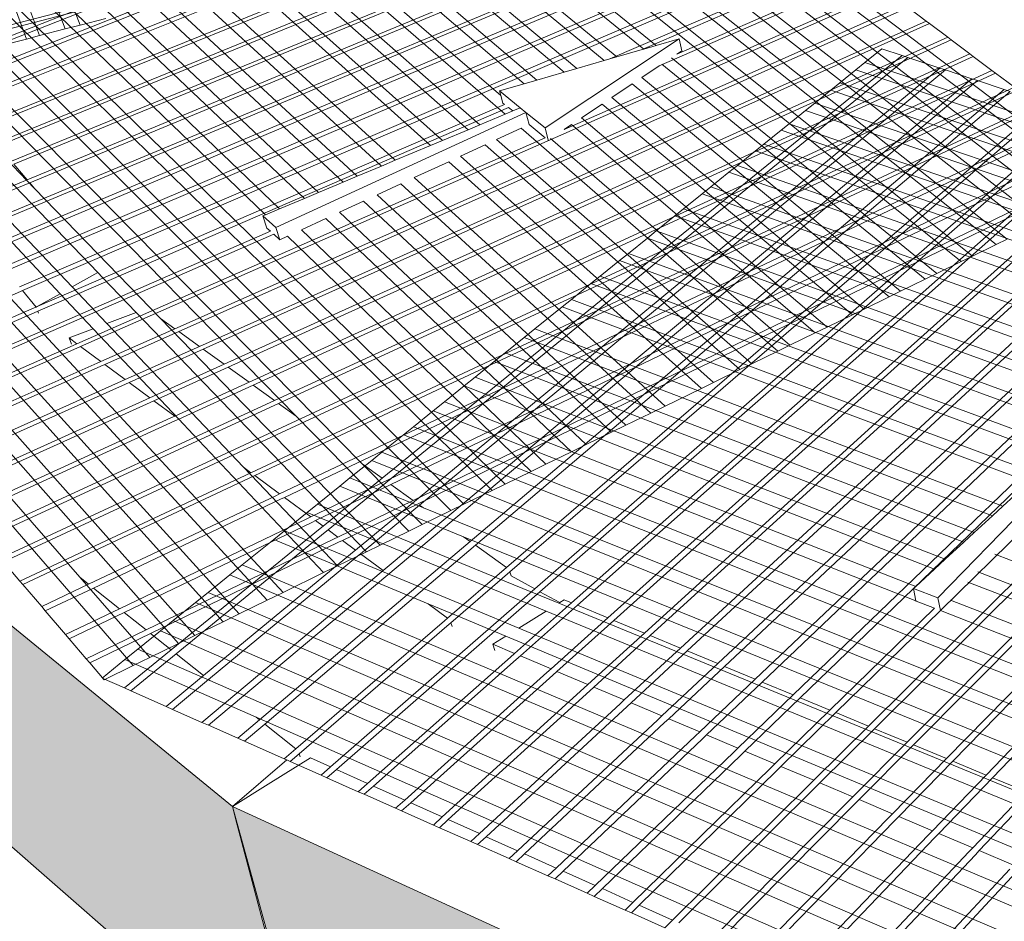
# Model space of a CAD drawing. Units: millimetres. Extents: x 5 to 3949, y 898 to 3276.
# Drawn here: x 1898 to 1928, y 1000 to 1028 of the extents above; entities that cross this region are included whole.
import ezdxf

# ---------------------------------------------------------------- set-up
doc = ezdxf.new("R2010")
doc.units = ezdxf.units.MM
doc.layers.add('HATCH', color=8, linetype='Continuous', lineweight=30)

msp = doc.modelspace()

# ---------------------------------------------------------------- hatches: boundary and pattern name
at = {"layer": 'HATCH', "lineweight": 0}
h = msp.add_hatch(color=256, dxfattribs=at)
h.paths.add_polyline_path([(1984.37678, 985.47995), (1953.70659, 987.20959), (1953.5002, 978.59563), (1953.4792, 977.71918), (1953.76185, 977.70206), (1966.00211, 976.9606), (1966.28836, 976.94326), (1969.41735, 976.75372), (1969.701, 976.73654), (1981.67691, 976.01109), (1981.87214, 975.99926)])
h.paths.add_polyline_path([(1953.70659, 987.20959), (1925.96737, 993.74235), (1925.96739, 993.74223), (1927.4176, 984.55062), (1927.46024, 984.28039), (1927.55533, 984.25632), (1938.47473, 981.49273), (1938.70958, 981.43329), (1941.56968, 980.70943), (1941.81081, 980.64841), (1952.90477, 977.84064), (1953.23498, 977.75707)])
h.paths.add_polyline_path([(1925.96737, 993.74235), (1904.71257, 1003.48033), (1904.82641, 1003.06894), (1906.12702, 998.36881), (1907.29178, 994.15963), (1917.98935, 988.90584), (1918.10526, 988.84891), (1926.89986, 984.5297), (1927.25577, 984.35491)])
h.paths.add_polyline_path([(1891.1854, 1014.53745), (1894.20333, 1005.50673), (1907.14668, 994.25482), (1906.18526, 997.89869), (1906.05176, 998.40466), (1904.82199, 1003.0656), (1904.71257, 1003.48033)])
h.paths.add_polyline_path([(1883.68392, 1025.05199), (1886.62753, 1016.37151), (1894.14307, 1005.55912), (1891.1854, 1014.53745)])

# ---------------------------------------------------------------- linework, layer by layer
at = {"lineweight": 0}
for p, q in [((1893.60615, 1040.18789), (1898.41727, 1026.92822)), ((1893.94833, 1040.26263), (1898.81407, 1027.03161)), ((1914.98417, 1034.89883), (1931.56953, 1022.35787)), ((1914.62796, 1034.76057), (1931.19065, 1022.17313)), ((1895.50032, 1026.07113), (1916.66973, 1034.40575)), ((1916.77168, 1034.3294), (1895.58243, 1025.97496)), ((1897.3768, 1034.34447), (1900.05514, 1027.35499)), ((1913.64204, 1034.3779), (1930.14092, 1021.66131)), ((1914.00164, 1034.51747), (1930.52397, 1021.84808)), ((1895.95412, 1025.53965), (1917.23283, 1033.98403)), ((1896.95989, 1034.24282), (1899.6049, 1027.23767)), ((1912.64671, 1033.99158), (1929.07961, 1021.14385)), ((1913.00974, 1034.13249), (1929.46689, 1021.33268)), ((1917.33584, 1033.90689), (1896.03721, 1025.44234)), ((1912.00837, 1033.74382), (1928.3981, 1020.81156)), ((1896.41334, 1025.00181), (1917.80182, 1033.5579)), ((1917.90591, 1033.47994), (1896.49743, 1024.90333)), ((1911.01691, 1033.359), (1927.33832, 1020.29484)), ((1911.69745, 1033.62314), (1928.06592, 1020.6496)), ((1910.69325, 1033.23338), (1926.99201, 1020.12599)), ((1897.00746, 1024.306), (1918.53668, 1033.00755)), ((1918.62898, 1032.93842), (1897.08216, 1024.21851)), ((1909.66954, 1032.83604), (1917.28593, 1026.61908)), ((1909.99634, 1032.96288), (1917.66862, 1026.73005)), ((1892.72778, 1026.01459), (1918.38164, 1032.65691)), ((1918.43726, 1032.56852), (1895.11501, 1026.5224)), ((1897.47941, 1023.75325), (1919.11944, 1032.57111)), ((1919.21272, 1032.50125), (1897.55503, 1023.66469)), ((1908.96587, 1032.56292), (1916.46264, 1026.38035)), ((1907.92535, 1032.15906), (1915.24711, 1026.02788)), ((1908.63589, 1032.43484), (1916.07692, 1026.2685)), ((1897.95713, 1023.19375), (1919.7084, 1032.13002)), ((1919.80268, 1032.05941), (1898.03367, 1023.10411)), ((1907.59214, 1032.02973), (1914.85833, 1025.91515)), ((1898.44072, 1022.62739), (1920.30367, 1031.68421)), ((1920.39896, 1031.61285), (1898.5182, 1022.53664)), ((1906.53815, 1031.62064), (1913.63003, 1025.55898)), ((1906.87463, 1031.75124), (1914.02191, 1025.67261)), ((1905.81357, 1031.3394), (1912.92159, 1025.19817)), ((1896.73764, 1021.13809), (1920.90535, 1031.2336)), ((1921.00166, 1031.16147), (1896.81468, 1021.04441)), ((1905.47377, 1031.20751), (1913.04698, 1024.63113)), ((1897.21329, 1020.55965), (1921.49964, 1030.78852)), ((1921.6109, 1030.7052), (1897.30243, 1020.45124)), ((1904.39884, 1030.7903), (1911.91615, 1024.15657)), ((1904.74201, 1030.92349), (1912.27724, 1024.3081)), ((1903.3132, 1030.36892), (1910.77345, 1023.67702)), ((1903.6598, 1030.50345), (1911.13833, 1023.83015)), ((1897.70608, 1019.96035), (1922.11429, 1030.3282)), ((1922.22676, 1030.24396), (1897.79635, 1019.85058)), ((1898.20513, 1019.35344), (1922.73566, 1029.86284)), ((1922.84937, 1029.77768), (1898.29655, 1019.24226)), ((1901.88678, 1029.81528), (1909.27108, 1023.04653)), ((1902.28797, 1029.971), (1909.69374, 1023.22391)), ((1901.18116, 1029.5414), (1908.5275, 1022.73448)), ((1900.77592, 1029.38412), (1908.10033, 1022.55521)), ((1916.25352, 1026.31971), (1923.36388, 1029.39235)), ((1923.47884, 1029.30626), (1917.23855, 1026.60534)), ((1899.65381, 1028.94859), (1906.91706, 1022.05864)), ((1900.06316, 1029.10747), (1907.3488, 1022.23982)), ((1924.07388, 1028.86061), (1917.76145, 1026.10609)), ((1918.29783, 1026.46408), (1923.97224, 1028.93674)), ((1898.93381, 1028.66913), (1906.15745, 1021.73986)), ((1898.52028, 1028.50863), (1905.72106, 1021.55672)), ((1900.07359, 1017.53053), (1924.71694, 1028.37901)), ((1914.85302, 1024.16498), (1924.61416, 1028.45599)), ((1897.42747, 1028.08446), (1912.65112, 1013.13374)), ((1897.79292, 1028.22631), (1913.05007, 1013.32826)), ((1902.95463, 1018.07566), (1925.26326, 1027.96986)), ((1896.27111, 1027.63564), (1911.38732, 1012.51754)), ((1896.64033, 1027.77895), (1911.79109, 1012.71441)), ((1925.3672, 1027.89202), (1903.07319, 1017.99029)), ((1925.91966, 1027.47827), (1925.3672, 1027.89202)), ((1899.6049, 1027.23767), (1900.05514, 1027.35499)), ((1900.05514, 1027.35499), (1900.8402, 1027.55955)), ((1925.91966, 1027.47827), (1903.70336, 1017.53653)), ((1903.82324, 1017.45021), (1926.02477, 1027.39955)), ((1926.02477, 1027.39955), (1925.91966, 1027.47827)), ((1926.58348, 1026.98112), (1926.02477, 1027.39955)), ((1895.10281, 1027.18218), (1906.65837, 1015.40874)), ((1895.47585, 1027.32697), (1908.68171, 1013.95181)), ((1898.41727, 1026.92822), (1898.81407, 1027.03161)), ((1898.81407, 1027.03161), (1899.6049, 1027.23767)), ((1894.29929, 1026.87031), (1898.6647, 1022.36507)), ((1897.56386, 1026.70584), (1898.41727, 1026.92822)), ((1904.46044, 1016.99139), (1926.58348, 1026.98112)), ((1926.68978, 1026.90151), (1904.58166, 1016.9041)), ((1918.3677, 1026.93276), (1914.27, 1024.2109)), ((1917.66862, 1026.73005), (1917.28593, 1026.61908)), ((1918.3677, 1026.93276), (1917.66862, 1026.73005)), ((1918.45158, 1026.5667), (1918.3677, 1026.93276)), ((1926.68978, 1026.90151), (1926.58348, 1026.98112)), ((1927.25485, 1026.47832), (1926.68978, 1026.90151)), ((1893.92237, 1026.72401), (1900.60101, 1019.78958)), ((1927.25485, 1026.47832), (1905.22599, 1016.44014)), ((1917.23855, 1026.60534), (1916.46264, 1026.38035)), ((1917.28593, 1026.61908), (1917.23855, 1026.60534)), ((1918.45158, 1026.5667), (1918.29783, 1026.46408)), ((1924.56898, 1026.6291), (1924.04696, 1026.20813)), ((1925.1846, 1026.4248), (1924.56898, 1026.6291)), ((1927.36236, 1026.3978), (1927.25485, 1026.47832)), ((1892.72961, 1026.26106), (1899.45, 1019.14753)), ((1893.11047, 1026.40889), (1899.8179, 1019.35276)), ((1905.34857, 1016.35188), (1927.36236, 1026.3978)), ((1907.64196, 1011.93097), (1925.36101, 1026.36626)), ((1925.1846, 1026.4248), (1909.29561, 1013.50977)), ((1916.07692, 1026.2685), (1915.24711, 1026.02788)), ((1916.25352, 1026.31971), (1916.07692, 1026.2685)), ((1916.46264, 1026.38035), (1916.25352, 1026.31971)), ((1917.84559, 1026.16225), (1925.89555, 1019.59138)), ((1918.13214, 1026.35349), (1926.24575, 1019.76213)), ((1924.04696, 1026.20813), (1923.7715, 1025.98599)), ((1924.04696, 1026.20813), (1952.04437, 1016.85456)), ((1925.36101, 1026.36626), (1925.1846, 1026.4248)), ((1926.33543, 1026.04288), (1925.36101, 1026.36626)), ((1927.9339, 1025.96976), (1927.36236, 1026.3978)), ((1906.00017, 1015.88269), (1927.9339, 1025.96976)), ((1928.04264, 1025.88832), (1906.12414, 1015.79342)), ((1908.47911, 1011.3116), (1926.33543, 1026.04288)), ((1926.51336, 1025.98384), (1910.43538, 1012.68907)), ((1914.85833, 1025.91515), (1914.02191, 1025.67261)), ((1915.24711, 1026.02788), (1914.85833, 1025.91515)), ((1917.76145, 1026.10609), (1917.22739, 1025.74966)), ((1923.7715, 1025.98599), (1923.28611, 1025.59456)), ((1923.7715, 1025.98599), (1951.817, 1016.58332)), ((1926.51336, 1025.98384), (1926.33543, 1026.04288)), ((1927.31696, 1025.71715), (1926.51336, 1025.98384)), ((1928.04264, 1025.88832), (1927.9339, 1025.96976)), ((1928.62076, 1025.45536), (1928.04264, 1025.88832)), ((1891.16156, 1025.65245), (1905.77625, 1009.78173)), ((1891.60269, 1025.82367), (1906.26241, 1010.01876)), ((1927.49619, 1025.65767), (1903.97817, 1005.96087)), ((1909.32633, 1010.68477), (1927.31696, 1025.71715)), ((1913.63003, 1025.55898), (1912.88271, 1025.34227)), ((1914.02191, 1025.67261), (1913.63003, 1025.55898)), ((1916.93694, 1025.55581), (1916.3103, 1025.13758)), ((1916.93694, 1025.55581), (1924.78672, 1019.05074)), ((1917.22739, 1025.74966), (1925.14088, 1019.22342)), ((1923.28611, 1025.59456), (1923.00684, 1025.36935)), ((1923.28611, 1025.59456), (1943.2067, 1018.87448)), ((1927.49619, 1025.65767), (1927.31696, 1025.71715)), ((1928.30567, 1025.38904), (1927.49619, 1025.65767)), ((1890.38552, 1025.35124), (1904.92021, 1009.36434)), ((1897.61974, 1011.06553), (1928.62076, 1025.45536)), ((1897.71442, 1010.95467), (1928.73076, 1025.37298)), ((1911.98394, 1011.57401), (1928.30567, 1025.38904)), ((1928.48621, 1025.32912), (1912.14065, 1011.46117)), ((1913.51425, 1024.82723), (1912.88271, 1025.34227)), ((1912.92159, 1025.19817), (1912.88271, 1025.34227)), ((1923.00684, 1025.36935), (1922.51472, 1024.97249)), ((1923.00684, 1025.36935), (1951.1852, 1015.82964)), ((1928.48621, 1025.32912), (1928.30567, 1025.38904)), ((1889.93973, 1025.17821), (1904.42799, 1009.12435)), ((1900.53508, 1019.5272), (1913.03629, 1024.92943)), ((1905.28038, 1013.67822), (1929.3122, 1024.93752)), ((1912.98215, 1024.97372), (1912.92159, 1025.19817)), ((1913.03629, 1024.92943), (1912.98215, 1024.97372)), ((1913.09114, 1010.77676), (1929.57803, 1024.96679)), ((1916.01586, 1024.94107), (1915.38059, 1024.51708)), ((1916.01586, 1024.94107), (1923.6653, 1018.50397)), ((1916.3103, 1025.13758), (1924.02349, 1018.67861)), ((1922.51472, 1024.97249), (1922.23156, 1024.74414)), ((1922.51472, 1024.97249), (1950.77811, 1015.34401)), ((1888.70491, 1024.69894), (1903.06284, 1008.45874)), ((1889.15545, 1024.87381), (1903.56123, 1008.70174)), ((1913.15053, 1024.83597), (1899.33613, 1018.85683)), ((1905.40262, 1013.58778), (1929.4201, 1024.85671)), ((1913.68775, 1024.68574), (1906.03822, 1021.17042)), ((1912.27724, 1024.3081), (1913.04698, 1024.63113)), ((1913.04698, 1024.63113), (1913.2809, 1024.7293)), ((1913.2809, 1024.7293), (1913.15053, 1024.83597)), ((1929.73748, 1024.91388), (1913.19591, 1010.6468)), ((1913.2809, 1024.7293), (1913.51425, 1024.82723)), ((1913.68775, 1024.68574), (1913.51425, 1024.82723)), ((1913.78584, 1024.3162), (1913.68775, 1024.68574)), ((1914.27, 1024.2109), (1913.68775, 1024.68574)), ((1913.95348, 1010.12846), (1930.58338, 1024.63315)), ((1922.23156, 1024.74414), (1921.73257, 1024.34174)), ((1922.23156, 1024.74414), (1950.5437, 1015.06438)), ((1887.91227, 1024.39129), (1900.04643, 1010.48237)), ((1930.08522, 1024.35859), (1906.15609, 1013.03031)), ((1930.74401, 1024.57985), (1914.11125, 1010.04171)), ((1915.38059, 1024.51708), (1922.89338, 1018.1276)), ((1921.73257, 1024.34174), (1921.48902, 1024.14534)), ((1921.73257, 1024.34174), (1950.13031, 1014.57124)), ((1906.30202, 1012.92235), (1930.21404, 1024.26211)), ((1911.13833, 1023.83015), (1911.91615, 1024.15657)), ((1911.91615, 1024.15657), (1912.27724, 1024.3081)), ((1913.54022, 1024.20281), (1912.79109, 1023.85698)), ((1913.54022, 1024.20281), (1921.38386, 1017.3916)), ((1914.27907, 1023.91267), (1913.78584, 1024.3162)), ((1914.36709, 1023.84066), (1914.27, 1024.2109)), ((1915.08209, 1024.31786), (1914.85302, 1024.16498)), ((1915.08209, 1024.31786), (1922.53109, 1017.95096)), ((1915.0832, 1009.69896), (1931.59618, 1024.29705)), ((1931.758, 1024.24334), (1915.25894, 1009.62602)), ((1921.48902, 1024.14534), (1920.9548, 1023.71453)), ((1921.48902, 1024.14534), (1949.9284, 1014.33038)), ((1899.95711, 1017.61671), (1914.27907, 1023.91267)), ((1907.11015, 1012.32444), (1930.92746, 1023.72782)), ((1910.77345, 1023.67702), (1911.13833, 1023.83015)), ((1912.79109, 1023.85698), (1920.59407, 1017.00652)), ((1914.43801, 1023.888), (1921.75031, 1017.57027)), ((1916.19187, 1009.23878), (1932.6165, 1023.95844)), ((1932.77952, 1023.90434), (1916.36914, 1009.16519)), ((1931.05807, 1023.63), (1909.56031, 1013.31917)), ((1909.69374, 1023.22391), (1910.77345, 1023.67702)), ((1912.43955, 1023.69469), (1911.68204, 1023.34499)), ((1912.43955, 1023.69469), (1920.22338, 1016.82578)), ((1917.31023, 1008.77457), (1933.64444, 1023.61731)), ((1933.80868, 1023.5628), (1917.48905, 1008.70034)), ((1920.70017, 1023.50918), (1920.15067, 1023.06605)), ((1920.9548, 1023.71453), (1920.70017, 1023.50918)), ((1920.70017, 1023.50918), (1934.5748, 1018.67299)), ((1920.9548, 1023.71453), (1949.48518, 1013.80166)), ((1909.27108, 1023.04653), (1909.69374, 1023.22391)), ((1910.24394, 1012.82691), (1931.65827, 1023.1805)), ((1911.32655, 1023.18088), (1910.27421, 1022.69507)), ((1911.32655, 1023.18088), (1919.04943, 1016.25339)), ((1911.68204, 1023.34499), (1919.42443, 1016.43623)), ((1918.41266, 1008.31697), (1934.65645, 1023.28146)), ((1934.84554, 1023.2187), (1918.61881, 1008.2314)), ((1898.44072, 1022.62739), (1898.03367, 1023.10411)), ((1931.78144, 1023.08825), (1908.07746, 1011.60877)), ((1908.5275, 1022.73448), (1909.27108, 1023.04653)), ((1919.89241, 1022.85779), (1919.33507, 1022.40833)), ((1919.55057, 1007.84464), (1935.69969, 1022.93525)), ((1935.89021, 1022.87202), (1919.75854, 1007.75832)), ((1920.15067, 1023.06605), (1919.89241, 1022.85779)), ((1919.89241, 1022.85779), (1933.57817, 1018.03885)), ((1920.15067, 1023.06605), (1933.89669, 1018.24152)), ((1896.2569, 1021.72273), (1898.44072, 1022.62739)), ((1898.5182, 1022.53664), (1896.33299, 1021.6302)), ((1898.6647, 1022.36507), (1898.5182, 1022.53664)), ((1907.3488, 1022.23982), (1908.10033, 1022.55521)), ((1908.10033, 1022.55521), (1908.5275, 1022.73448)), ((1910.27421, 1022.69507), (1917.93902, 1015.71198)), ((1920.69856, 1007.36813), (1936.75079, 1022.58643)), ((1936.94276, 1022.52272), (1920.90838, 1007.28104)), ((1898.6647, 1022.36507), (1902.51248, 1018.39403)), ((1906.91706, 1022.05864), (1907.3488, 1022.23982)), ((1909.86208, 1022.5048), (1909.13675, 1022.16996)), ((1909.86208, 1022.5048), (1917.50403, 1015.49989)), ((1919.33507, 1022.40833), (1919.07313, 1022.19709)), ((1919.33507, 1022.40833), (1932.89112, 1017.6017)), ((1906.15745, 1021.73986), (1906.91706, 1022.05864)), ((1908.71993, 1021.97753), (1907.98633, 1021.63887)), ((1908.71993, 1021.97753), (1916.29819, 1014.91195)), ((1909.13675, 1022.16996), (1916.73831, 1015.12655)), ((1919.07313, 1022.19709), (1918.50778, 1021.74118)), ((1919.07313, 1022.19709), (1932.56838, 1017.39635)), ((1905.72106, 1021.55672), (1906.15745, 1021.73986)), ((1907.98633, 1021.63887), (1915.52342, 1014.5342)), ((1918.50778, 1021.74118), (1918.24206, 1021.52689)), ((1918.50778, 1021.74118), (1931.87222, 1016.95339)), ((1905.64749, 1021.52585), (1905.72106, 1021.55672)), ((1906.03822, 1021.17042), (1905.64749, 1021.52585)), ((1905.77046, 1021.15191), (1905.64749, 1021.52585)), ((1907.56474, 1021.44424), (1906.82273, 1021.10169)), ((1907.56474, 1021.44424), (1915.07808, 1014.31706)), ((1918.24206, 1021.52689), (1917.66853, 1021.06439)), ((1918.24206, 1021.52689), (1931.54518, 1016.74531)), ((1924.15467, 1005.93357), (1939.90695, 1021.53902)), ((1924.34315, 1005.85533), (1940.07872, 1021.48202)), ((1893.64391, 1015.72096), (1905.87931, 1021.05262)), ((1905.87931, 1021.05262), (1905.77046, 1021.15191)), ((1906.1606, 1020.79602), (1906.03822, 1021.17042)), ((1906.82273, 1021.10169), (1914.29409, 1013.93481)), ((1917.66853, 1021.06439), (1917.39895, 1020.84699)), ((1917.66853, 1021.06439), (1930.83972, 1016.29643)), ((1925.34391, 1005.43994), (1940.9901, 1021.17956)), ((1941.16318, 1021.12212), (1925.53409, 1005.36099)), ((1905.97679, 1020.96369), (1893.73032, 1015.61977)), ((1906.1606, 1020.79602), (1905.97679, 1020.96369)), ((1906.3963, 1020.90483), (1906.1606, 1020.79602)), ((1906.3963, 1020.90483), (1913.84344, 1013.71508)), ((1917.39895, 1020.84699), (1916.81707, 1020.37774)), ((1917.39895, 1020.84699), (1930.5083, 1016.08556)), ((1942.08158, 1020.81734), (1926.54391, 1004.94184)), ((1926.73583, 1004.86218), (1942.256, 1020.75946)), ((1928.06592, 1020.6496), (1928.3981, 1020.81156)), ((1927.33832, 1020.29484), (1928.06592, 1020.6496)), ((1927.75484, 1004.4392), (1943.18148, 1020.45233)), ((1916.54354, 1020.15716), (1915.95312, 1019.68103)), ((1916.81707, 1020.37774), (1916.54354, 1020.15716)), ((1916.54354, 1020.15716), (1930.74529, 1014.94421)), ((1916.81707, 1020.37774), (1931.00775, 1015.18639)), ((1926.24575, 1019.76213), (1926.99201, 1020.12599)), ((1926.99201, 1020.12599), (1927.33832, 1020.29484)), ((1943.35724, 1020.394), (1927.94851, 1004.35882)), ((1898.7399, 1018.75144), (1900.53508, 1019.5272)), ((1900.60101, 1019.78958), (1899.8179, 1019.35276)), ((1900.60101, 1019.78958), (1900.74219, 1019.643)), ((1900.74219, 1019.643), (1901.76964, 1018.5762)), ((1915.95312, 1019.68103), (1915.67557, 1019.4572)), ((1915.95312, 1019.68103), (1930.17861, 1014.4213)), ((1925.14088, 1019.22342), (1925.89555, 1019.59138)), ((1925.89555, 1019.59138), (1926.24575, 1019.76213)), ((1898.2365, 1019.2165), (1892.69086, 1016.83691)), ((1898.29655, 1019.24226), (1898.2365, 1019.2165)), ((1898.71058, 1018.73876), (1898.29655, 1019.24226)), ((1899.8179, 1019.35276), (1900.8791, 1018.23639)), ((1915.67557, 1019.4572), (1915.07641, 1018.97403)), ((1915.67557, 1019.4572), (1929.91213, 1014.17541)), ((1924.78672, 1019.05074), (1925.14088, 1019.22342)), ((1899.45, 1019.14753), (1898.7399, 1018.75144)), ((1899.45, 1019.14753), (1900.46137, 1018.07699)), ((1915.07641, 1018.97403), (1914.79474, 1018.74688)), ((1915.07641, 1018.97403), (1929.33671, 1013.64444)), ((1924.02349, 1018.67861), (1924.78672, 1019.05074)), ((1893.1272, 1016.32598), (1898.65032, 1018.71272)), ((1898.65032, 1018.71272), (1898.71058, 1018.73876)), ((1898.71058, 1018.73876), (1898.7399, 1018.75144)), ((1898.76202, 1018.60835), (1898.74287, 1018.60006)), ((1899.33613, 1018.85683), (1898.76202, 1018.60835)), ((1898.76202, 1018.60835), (1898.78505, 1018.54871)), ((1914.79474, 1018.74688), (1913.95901, 1018.07292)), ((1914.79474, 1018.74688), (1929.06611, 1013.39475)), ((1923.6653, 1018.50397), (1924.02349, 1018.67861)), ((1898.74287, 1018.60006), (1893.22478, 1016.21172)), ((1901.76964, 1018.5762), (1900.8791, 1018.23639)), ((1901.76964, 1018.5762), (1908.81347, 1011.2626)), ((1902.95463, 1018.07566), (1902.51248, 1018.39403)), ((1902.51248, 1018.39403), (1909.22714, 1011.46429)), ((1922.89338, 1018.1276), (1923.6653, 1018.50397)), ((1900.46137, 1018.07699), (1899.71825, 1017.79343)), ((1900.46137, 1018.07699), (1903.0768, 1015.30857)), ((1900.69271, 1017.07246), (1902.95463, 1018.07566)), ((1900.8791, 1018.23639), (1905.04996, 1013.8487)), ((1913.95901, 1018.07292), (1913.63094, 1017.80835)), ((1913.95901, 1018.07292), (1928.26293, 1012.65361)), ((1922.53109, 1017.95096), (1922.89338, 1018.1276)), ((1899.78996, 1017.60537), (1899.71825, 1017.79343)), ((1899.95711, 1017.61671), (1899.71825, 1017.79343)), ((1903.07319, 1017.99029), (1900.81049, 1016.98532)), ((1903.70336, 1017.53653), (1903.07319, 1017.99029)), ((1913.63094, 1017.80835), (1913.05249, 1017.34188)), ((1913.63094, 1017.80835), (1927.94751, 1012.36256)), ((1921.75031, 1017.57027), (1922.53109, 1017.95096)), ((1894.22795, 1015.09816), (1899.8426, 1017.56637)), ((1894.34226, 1015.00748), (1899.95905, 1017.4801)), ((1899.8426, 1017.56637), (1899.95711, 1017.61671)), ((1899.95905, 1017.4801), (1900.07359, 1017.53053)), ((1900.69271, 1017.07246), (1900.07359, 1017.53053)), ((1903.70336, 1017.53653), (1901.43654, 1016.52213)), ((1901.55565, 1016.43401), (1903.82324, 1017.45021)), ((1904.46044, 1016.99139), (1903.82324, 1017.45021)), ((1921.38386, 1017.3916), (1921.75031, 1017.57027)), ((1913.05249, 1017.34188), (1912.71946, 1017.07331)), ((1913.05249, 1017.34188), (1927.39119, 1011.84921)), ((1920.59407, 1017.00652), (1921.38386, 1017.3916)), ((1894.9499, 1014.52544), (1900.57795, 1017.02157)), ((1900.69569, 1016.93433), (1895.06551, 1014.43373)), ((1900.57795, 1017.02157), (1900.69271, 1017.07246)), ((1900.81049, 1016.98532), (1900.69569, 1016.93433)), ((1901.43654, 1016.52213), (1900.81049, 1016.98532)), ((1902.18875, 1015.9656), (1904.46044, 1016.99139)), ((1904.58166, 1016.9041), (1902.3092, 1015.87648)), ((1905.22599, 1016.44014), (1904.58166, 1016.9041)), ((1912.71946, 1017.07331), (1912.13225, 1016.59977)), ((1912.71946, 1017.07331), (1927.0708, 1011.55357)), ((1919.42443, 1016.43623), (1920.22338, 1016.82578)), ((1920.22338, 1016.82578), (1920.59407, 1017.00652)), ((1901.43654, 1016.52213), (1901.32153, 1016.47066)), ((1912.13225, 1016.59977), (1911.79415, 1016.32712)), ((1912.13225, 1016.59977), (1926.50569, 1011.03212)), ((1901.32153, 1016.47066), (1895.68013, 1013.94615)), ((1895.79708, 1013.85337), (1901.44059, 1016.38245)), ((1901.44059, 1016.38245), (1901.55565, 1016.43401)), ((1902.18875, 1015.9656), (1901.55565, 1016.43401)), ((1905.22599, 1016.44014), (1902.94947, 1015.40277)), ((1903.07129, 1015.31264), (1905.34857, 1016.35188)), ((1906.00017, 1015.88269), (1905.34857, 1016.35188)), ((1911.79415, 1016.32712), (1911.19797, 1015.84634)), ((1911.79415, 1016.32712), (1926.18021, 1010.73179)), ((1917.93902, 1015.71198), (1919.04943, 1016.25339)), ((1919.04943, 1016.25339), (1919.42443, 1016.43623)), ((1896.4188, 1013.36016), (1902.07348, 1015.91355)), ((1902.07348, 1015.91355), (1902.18875, 1015.9656)), ((1902.19389, 1015.82434), (1896.53711, 1013.26631)), ((1897.02918, 1011.75703), (1906.00017, 1015.88269)), ((1906.12414, 1015.79342), (1897.12261, 1011.64764)), ((1902.3092, 1015.87648), (1902.19389, 1015.82434)), ((1902.94947, 1015.40277), (1902.3092, 1015.87648)), ((1906.65837, 1015.40874), (1906.12414, 1015.79342)), ((1911.19797, 1015.84634), (1910.85469, 1015.56951)), ((1911.19797, 1015.84634), (1925.60611, 1010.20203)), ((1917.50403, 1015.49989), (1917.93902, 1015.71198)), ((1902.83395, 1015.35013), (1897.16605, 1012.76737)), ((1902.94947, 1015.40277), (1902.83395, 1015.35013)), ((1902.95573, 1015.25991), (1903.07129, 1015.31264)), ((1903.0768, 1015.30857), (1903.07129, 1015.31264)), ((1903.0768, 1015.30857), (1903.51241, 1014.84747)), ((1906.65837, 1015.40874), (1910.1082, 1011.89387)), ((1910.85469, 1015.56951), (1910.24934, 1015.08134)), ((1910.85469, 1015.56951), (1925.61085, 1009.76495)), ((1916.73831, 1015.12655), (1917.50403, 1015.49989)), ((1921.85676, 1006.88739), (1930.70186, 1015.39675)), ((1930.90655, 1015.32503), (1922.06845, 1006.79952)), ((1931.68147, 1015.41443), (1926.28201, 1009.85619)), ((1897.28574, 1012.67243), (1902.95573, 1015.25991)), ((1910.24934, 1015.08134), (1909.94444, 1014.83546)), ((1910.24934, 1015.08134), (1940.5075, 1003.09203)), ((1916.29819, 1014.91195), (1916.73831, 1015.12655)), ((1903.51241, 1014.84747), (1907.50286, 1010.62358)), ((1909.94444, 1014.83546), (1909.28602, 1014.30449)), ((1909.94444, 1014.83546), (1940.2491, 1002.78378)), ((1915.52342, 1014.5342), (1916.29819, 1014.91195)), ((1931.96419, 1014.95448), (1926.35829, 1009.47093)), ((1891.1854, 1014.53745), (1904.71257, 1003.48033)), ((1915.07808, 1014.31706), (1915.52342, 1014.5342)), ((1909.28602, 1014.30449), (1908.97637, 1014.05478)), ((1909.28602, 1014.30449), (1939.69059, 1002.11752)), ((1914.29409, 1013.93481), (1915.07808, 1014.31706)), ((1905.28038, 1013.67822), (1905.04996, 1013.8487)), ((1905.04996, 1013.8487), (1905.50118, 1013.37402)), ((1908.97637, 1014.05478), (1908.30766, 1013.51552)), ((1909.29561, 1013.50977), (1908.68171, 1013.95181)), ((1908.68171, 1013.95181), (1910.51687, 1012.09313)), ((1908.97637, 1014.05478), (1939.42768, 1001.8039)), ((1913.84344, 1013.71508), (1914.29409, 1013.93481)), ((1898.21533, 1010.36813), (1905.28038, 1013.67822)), ((1898.30838, 1010.25918), (1905.40262, 1013.58778)), ((1906.15609, 1013.03031), (1905.40262, 1013.58778)), ((1909.29561, 1013.50977), (1907.49083, 1012.04279)), ((1908.30766, 1013.51552), (1907.99316, 1013.26189)), ((1908.30766, 1013.51552), (1910.5511, 1012.60574)), ((1913.05007, 1013.32826), (1913.84344, 1013.71508)), ((1905.50118, 1013.37402), (1907.92162, 1010.82775)), ((1909.56031, 1013.31917), (1907.2581, 1012.21498)), ((1907.99316, 1013.26189), (1907.31392, 1012.71413)), ((1907.99316, 1013.26189), (1911.78124, 1011.71997)), ((1910.24394, 1012.82691), (1909.56031, 1013.31917)), ((1912.65112, 1013.13374), (1913.05007, 1013.32826)), ((1928.26293, 1012.65361), (1929.06611, 1013.39475)), ((1906.03956, 1012.97514), (1900.31834, 1010.26666)), ((1906.15609, 1013.03031), (1906.03956, 1012.97514)), ((1906.18544, 1012.86706), (1906.30202, 1012.92235)), ((1907.11015, 1012.32444), (1906.30202, 1012.92235)), ((1911.79109, 1012.71441), (1912.65112, 1013.13374)), ((1900.46188, 1010.15279), (1906.18544, 1012.86706)), ((1907.31392, 1012.71413), (1906.99444, 1012.4565)), ((1907.31392, 1012.71413), (1913.04332, 1010.36313)), ((1907.93794, 1011.71199), (1910.24394, 1012.82691)), ((1910.43538, 1012.68907), (1908.63239, 1011.19819)), ((1910.5511, 1012.60574), (1910.43538, 1012.68907)), ((1910.5511, 1012.60574), (1938.85937, 1001.12596)), ((1911.38732, 1012.51754), (1911.79109, 1012.71441)), ((1927.94751, 1012.36256), (1928.26293, 1012.65361)), ((1906.99444, 1012.4565), (1906.30442, 1011.90004)), ((1906.99333, 1012.26851), (1907.11015, 1012.32444)), ((1906.99444, 1012.4565), (1912.72955, 1010.09423)), ((1910.51687, 1012.09313), (1911.38732, 1012.51754)), ((1927.39119, 1011.84921), (1927.94751, 1012.36256)), ((1897.80738, 1012.25861), (1901.68049, 1007.78474)), ((1901.25699, 1009.52203), (1906.99333, 1012.26851)), ((1907.14124, 1012.15893), (1901.40258, 1009.40653)), ((1907.2581, 1012.21498), (1907.14124, 1012.15893)), ((1907.49083, 1012.04279), (1907.2581, 1012.21498)), ((1907.49083, 1012.04279), (1907.39887, 1011.96805)), ((1910.1082, 1011.89387), (1910.51687, 1012.09313)), ((1907.39887, 1011.96805), (1902.84234, 1008.26437)), ((1902.9938, 1008.14422), (1907.55002, 1011.85607)), ((1906.30442, 1011.90004), (1905.97985, 1011.6383)), ((1906.30442, 1011.90004), (1909.00351, 1010.7792)), ((1907.55002, 1011.85607), (1907.64196, 1011.93097)), ((1907.93794, 1011.71199), (1907.64196, 1011.93097)), ((1907.82088, 1011.65539), (1907.93794, 1011.71199)), ((1909.22714, 1011.46429), (1910.1082, 1011.89387)), ((1911.98394, 1011.57401), (1911.78124, 1011.71997)), ((1911.78124, 1011.71997), (1938.59184, 1000.80681)), ((1927.0708, 1011.55357), (1927.39119, 1011.84921)), ((1902.0717, 1008.87572), (1907.82088, 1011.65539)), ((1907.96036, 1011.55206), (1902.20903, 1008.76678)), ((1905.97985, 1011.6383), (1905.01619, 1010.86118)), ((1905.5428, 1006.1221), (1911.98394, 1011.57401)), ((1905.97985, 1011.6383), (1910.69316, 1009.67351)), ((1908.07746, 1011.60877), (1907.96036, 1011.55206)), ((1908.47911, 1011.3116), (1908.07746, 1011.60877)), ((1908.81347, 1011.2626), (1909.22714, 1011.46429)), ((1912.14065, 1011.46117), (1910.24912, 1009.85635)), ((1913.09114, 1010.77676), (1912.14065, 1011.46117)), ((1926.50569, 1011.03212), (1927.0708, 1011.55357)), ((1903.83292, 1007.47854), (1908.38722, 1011.2358)), ((1908.54052, 1011.12222), (1903.98661, 1007.35662)), ((1907.92162, 1010.82775), (1908.81347, 1011.2626)), ((1908.38722, 1011.2358), (1908.47911, 1011.3116)), ((1908.63239, 1011.19819), (1908.54052, 1011.12222)), ((1909.32633, 1010.68477), (1908.63239, 1011.19819)), ((1928.01962, 1011.18864), (1942.5953, 1005.58261)), ((1897.71442, 1010.95467), (1898.21533, 1010.36813)), ((1905.01619, 1010.86118), (1904.63763, 1010.5559)), ((1905.01619, 1010.86118), (1936.05142, 997.7763)), ((1907.50286, 1010.62358), (1907.92162, 1010.82775)), ((1909.00351, 1010.7792), (1912.05175, 1009.51336)), ((1911.29337, 1009.22944), (1913.09114, 1010.77676)), ((1926.18021, 1010.73179), (1926.50569, 1011.03212)), ((1900.31834, 1010.26666), (1900.04643, 1010.48237)), ((1900.04643, 1010.48237), (1902.18517, 1008.03081)), ((1903.77865, 1006.04931), (1909.32633, 1010.68477)), ((1904.63763, 1010.5559), (1903.96979, 1010.01733)), ((1904.63763, 1010.5559), (1935.72732, 997.38968)), ((1906.26241, 1010.01876), (1907.50286, 1010.62358)), ((1913.19591, 1010.6468), (1911.39504, 1009.09355)), ((1913.19591, 1010.6468), (1913.23222, 1010.52502)), ((1913.23222, 1010.52502), (1913.95348, 1010.12846)), ((1925.60611, 1010.20203), (1926.18021, 1010.73179)), ((1927.49689, 1010.64817), (1942.09987, 1004.9916)), ((1898.21533, 1010.36813), (1898.30838, 1010.25918)), ((1898.30838, 1010.25918), (1898.8825, 1009.58692)), ((1900.31834, 1010.26666), (1898.8825, 1009.58692)), ((1913.04332, 1010.36313), (1914.68936, 1009.6877)), ((1925.53526, 1010.13665), (1925.60611, 1010.20203)), ((1927.19575, 1010.33681), (1941.81437, 1004.65102)), ((1898.99381, 1009.45658), (1900.46188, 1010.15279)), ((1901.25699, 1009.52203), (1900.46188, 1010.15279)), ((1903.96979, 1010.01733), (1903.58508, 1009.70709)), ((1903.96979, 1010.01733), (1935.15499, 996.70693)), ((1905.77625, 1009.78173), (1906.26241, 1010.01876)), ((1907.71486, 1004.68711), (1913.95348, 1010.12846)), ((1914.11125, 1010.04171), (1907.89361, 1004.60708)), ((1912.72955, 1010.09423), (1914.30187, 1009.4466)), ((1914.11125, 1010.04171), (1914.72022, 1009.7069)), ((1926.28201, 1009.85619), (1925.53526, 1010.13665)), ((1925.61085, 1009.76495), (1925.53526, 1010.13665)), ((1898.8825, 1009.58692), (1898.99381, 1009.45658)), ((1903.58508, 1009.70709), (1902.90635, 1009.15975)), ((1903.58508, 1009.70709), (1934.82496, 996.31323)), ((1904.92021, 1009.36434), (1905.77625, 1009.78173)), ((1910.24912, 1009.85635), (1905.70038, 1005.99709)), ((1911.29337, 1009.22944), (1910.69316, 1009.67351)), ((1910.69316, 1009.67351), (1911.73288, 1009.24009)), ((1913.33878, 1008.15683), (1915.0832, 1009.69896)), ((1915.25894, 1009.62602), (1913.51586, 1008.08174)), ((1914.72022, 1009.7069), (1914.68936, 1009.6877)), ((1914.68936, 1009.6877), (1931.28399, 1002.87826)), ((1914.85783, 1009.79251), (1914.72022, 1009.7069)), ((1915.0832, 1009.69896), (1914.85783, 1009.79251)), ((1916.19187, 1009.23878), (1915.25894, 1009.62602)), ((1925.61357, 1009.75158), (1925.61085, 1009.76495)), ((1926.17172, 1009.54124), (1925.61357, 1009.75158)), ((1926.35829, 1009.47093), (1926.28201, 1009.85619)), ((1926.66441, 1009.78744), (1941.31048, 1004.04992)), ((1898.99381, 1009.45658), (1899.61097, 1008.73394)), ((1899.61097, 1008.73394), (1901.25699, 1009.52203)), ((1901.40258, 1009.40653), (1899.72408, 1008.60149)), ((1902.0717, 1008.87572), (1901.40258, 1009.40653)), ((1904.42799, 1009.12435), (1904.92021, 1009.36434)), ((1912.05175, 1009.51336), (1913.46555, 1008.92626)), ((1914.30187, 1009.4466), (1913.46555, 1008.92626)), ((1914.30187, 1009.4466), (1931.08378, 1002.53422)), ((1922.97606, 1006.42278), (1926.17172, 1009.54124)), ((1926.35829, 1009.47093), (1923.16286, 1006.34525)), ((1926.35829, 1009.47093), (1941.02007, 1003.70349)), ((1902.90635, 1009.15975), (1902.51534, 1008.84443)), ((1902.90635, 1009.15975), (1934.24211, 995.61794)), ((1903.56123, 1008.70174), (1904.42799, 1009.12435)), ((1906.65653, 1005.23857), (1911.20173, 1009.15057)), ((1911.34128, 1009.04718), (1906.75232, 1005.08922)), ((1911.20173, 1009.15057), (1911.29337, 1009.22944)), ((1911.39504, 1009.09355), (1911.34128, 1009.04718)), ((1911.39504, 1009.09355), (1911.43058, 1008.98102)), ((1911.73288, 1009.24009), (1913.07244, 1008.68168)), ((1914.45599, 1007.68309), (1916.19187, 1009.23878)), ((1916.36914, 1009.16519), (1914.63464, 1007.60734)), ((1917.31023, 1008.77457), (1916.36914, 1009.16519)), ((1899.61097, 1008.73394), (1899.72408, 1008.60149)), ((1900.24439, 1007.99224), (1902.0717, 1008.87572)), ((1902.20903, 1008.76678), (1900.35127, 1007.86709)), ((1902.51534, 1008.84443), (1901.82547, 1008.28809)), ((1902.84234, 1008.26437), (1902.20903, 1008.76678)), ((1902.51534, 1008.84443), (1933.90598, 995.21698)), ((1903.06284, 1008.45874), (1903.56123, 1008.70174)), ((1913.07244, 1008.68168), (1912.67873, 1008.43672)), ((1913.07244, 1008.68168), (1930.44649, 1001.43913)), ((1913.46555, 1008.92626), (1930.76819, 1001.74104)), ((1915.58311, 1007.20515), (1917.31023, 1008.77457)), ((1917.48905, 1008.70034), (1915.76334, 1007.12872)), ((1918.41266, 1008.31697), (1917.48905, 1008.70034)), ((1899.72408, 1008.60149), (1900.24439, 1007.99224)), ((1902.18517, 1008.03081), (1903.06284, 1008.45874)), ((1912.73772, 1008.24481), (1912.67873, 1008.43672)), ((1913.33878, 1008.15683), (1912.67873, 1008.43672)), ((1902.84234, 1008.26437), (1901.40924, 1007.0995)), ((1901.82547, 1008.28809), (1901.42801, 1007.96757)), ((1901.60495, 1007.01276), (1902.9938, 1008.14422)), ((1901.82547, 1008.28809), (1904.02678, 1007.32475)), ((1903.83292, 1007.47854), (1902.9938, 1008.14422)), ((1913.21096, 1008.04383), (1913.33878, 1008.15683)), ((1913.51586, 1008.08174), (1913.38813, 1007.96858)), ((1914.45599, 1007.68309), (1913.51586, 1008.08174)), ((1916.69431, 1006.73395), (1918.41266, 1008.31697)), ((1918.61881, 1008.2314), (1916.90212, 1006.64583)), ((1919.55057, 1007.84464), (1918.61881, 1008.2314)), ((1900.24439, 1007.99224), (1900.35127, 1007.86709)), ((1900.35127, 1007.86709), (1900.7917, 1007.35139)), ((1901.42801, 1007.96757), (1900.7267, 1007.40202)), ((1900.7917, 1007.35139), (1901.68049, 1007.78474)), ((1901.42801, 1007.96757), (1905.43979, 1006.20382)), ((1901.68049, 1007.78474), (1902.18517, 1008.03081)), ((1908.84273, 1004.18215), (1913.21096, 1008.04383)), ((1913.38813, 1007.96858), (1909.02311, 1004.10139)), ((1917.84142, 1006.24753), (1919.55057, 1007.84464)), ((1902.68699, 1006.53316), (1903.83292, 1007.47854)), ((1909.98093, 1003.67256), (1914.32878, 1007.56909)), ((1914.50753, 1007.49317), (1910.16296, 1003.59106)), ((1914.32878, 1007.56909), (1914.45599, 1007.68309)), ((1914.63464, 1007.60734), (1914.50753, 1007.49317)), ((1915.58311, 1007.20515), (1914.63464, 1007.60734)), ((1919.75854, 1007.75832), (1918.05109, 1006.15862)), ((1920.69856, 1007.36813), (1919.75854, 1007.75832)), ((1900.7267, 1007.40202), (1901.40924, 1007.0995)), ((1903.98661, 1007.35662), (1902.88475, 1006.44551)), ((1904.02678, 1007.32475), (1903.98661, 1007.35662)), ((1904.02678, 1007.32475), (1933.31232, 994.50879)), ((1915.45653, 1007.09013), (1915.58311, 1007.20515)), ((1918.99885, 1005.75673), (1920.69856, 1007.36813)), ((1920.90838, 1007.28104), (1919.21041, 1005.66702)), ((1921.85676, 1006.88739), (1920.90838, 1007.28104)), ((1901.40924, 1007.0995), (1901.60495, 1007.01276)), ((1901.60495, 1007.01276), (1902.68699, 1006.53316)), ((1911.1296, 1003.15829), (1915.45653, 1007.09013)), ((1915.63687, 1007.01354), (1911.31332, 1003.07603)), ((1915.76334, 1007.12872), (1915.63687, 1007.01354)), ((1916.69431, 1006.73395), (1915.76334, 1007.12872)), ((1920.16673, 1005.2615), (1921.85676, 1006.88739)), ((1912.26243, 1002.6511), (1916.56837, 1006.61793)), ((1916.56837, 1006.61793), (1916.69431, 1006.73395)), ((1916.90212, 1006.64583), (1916.7763, 1006.52962)), ((1917.84142, 1006.24753), (1916.90212, 1006.64583)), ((1922.06845, 1006.79952), (1920.38021, 1005.17098)), ((1922.97606, 1006.42278), (1922.06845, 1006.79952)), ((1902.68699, 1006.53316), (1902.88475, 1006.44551)), ((1902.88475, 1006.44551), (1903.77865, 1006.04931)), ((1916.7763, 1006.52962), (1912.47432, 1002.55624)), ((1921.29553, 1004.78284), (1922.97606, 1006.42278)), ((1923.16286, 1006.34525), (1921.48393, 1004.70296)), ((1924.15467, 1005.93357), (1923.16286, 1006.34525)), ((1903.77865, 1006.04931), (1903.97817, 1005.96087)), ((1903.97817, 1005.96087), (1904.88005, 1005.56113)), ((1904.88005, 1005.56113), (1905.5428, 1006.1221)), ((1905.70038, 1005.99709), (1905.08136, 1005.4719)), ((1905.5428, 1006.1221), (1905.43979, 1006.20382)), ((1905.43979, 1006.20382), (1930.73754, 995.08181)), ((1906.65653, 1005.23857), (1905.70038, 1005.99709)), ((1913.43225, 1002.12736), (1917.71615, 1006.13046)), ((1917.92594, 1006.04136), (1913.64612, 1002.03161)), ((1917.71615, 1006.13046), (1917.84142, 1006.24753)), ((1918.05109, 1006.15862), (1917.92594, 1006.04136)), ((1918.99885, 1005.75673), (1918.05109, 1006.15862)), ((1918.87426, 1005.63861), (1918.99885, 1005.75673)), ((1919.21041, 1005.66702), (1919.08594, 1005.54871)), ((1920.16673, 1005.2615), (1919.21041, 1005.66702)), ((1922.4843, 1004.27876), (1924.15467, 1005.93357)), ((1922.67442, 1004.19814), (1924.34315, 1005.85533)), ((1925.34391, 1005.43994), (1924.34315, 1005.85533)), ((1894.20333, 1005.50673), (1907.14668, 994.25482)), ((1904.88005, 1005.56113), (1905.08136, 1005.4719)), ((1905.08136, 1005.4719), (1906.30004, 1004.93175)), ((1914.61299, 1001.59873), (1918.87426, 1005.63861)), ((1919.08594, 1005.54871), (1914.82886, 1001.50208)), ((1923.68394, 1003.77006), (1925.34391, 1005.43994)), ((1925.53409, 1005.36099), (1923.87581, 1003.6887)), ((1926.54391, 1004.94184), (1925.53409, 1005.36099)), ((1906.30004, 1004.93175), (1906.65653, 1005.23857)), ((1906.75232, 1005.08922), (1906.4782, 1004.85279)), ((1906.75232, 1005.08922), (1906.78488, 1004.99967)), ((1915.8048, 1001.06514), (1920.04284, 1005.14231)), ((1920.04284, 1005.14231), (1920.16673, 1005.2615)), ((1920.38021, 1005.17098), (1920.25644, 1005.05159)), ((1921.29553, 1004.78284), (1920.38021, 1005.17098)), ((1906.3725, 1004.89963), (1904.71257, 1003.48033)), ((1907.09687, 1004.96379), (1905.80547, 1004.16031)), ((1906.30004, 1004.93175), (1906.3725, 1004.89963)), ((1906.3725, 1004.89963), (1906.4782, 1004.85279)), ((1906.4782, 1004.85279), (1907.42412, 1004.43352)), ((1907.71486, 1004.68711), (1907.09687, 1004.96379)), ((1920.25644, 1005.05159), (1916.0227, 1000.96758)), ((1921.17233, 1004.66262), (1921.29553, 1004.78284)), ((1926.54391, 1004.94184), (1924.89462, 1003.25668)), ((1925.08826, 1003.17457), (1926.73583, 1004.86218)), ((1927.75484, 1004.4392), (1926.73583, 1004.86218)), ((1907.42412, 1004.43352), (1907.71486, 1004.68711)), ((1907.89361, 1004.60708), (1907.60389, 1004.35384)), ((1908.84273, 1004.18215), (1907.89361, 1004.60708)), ((1916.95712, 1000.54923), (1921.17233, 1004.66262)), ((1921.36084, 1004.58255), (1917.14948, 1000.46311)), ((1921.48393, 1004.70296), (1921.36084, 1004.58255)), ((1922.4843, 1004.27876), (1921.48393, 1004.70296)), ((1905.80547, 1004.16031), (1904.71257, 1003.48033)), ((1907.42412, 1004.43352), (1907.60389, 1004.35384)), ((1907.60389, 1004.35384), (1908.55839, 1003.93078)), ((1908.55839, 1003.93078), (1908.84273, 1004.18215)), ((1918.17106, 1000.00573), (1922.36183, 1004.15743)), ((1922.36183, 1004.15743), (1922.4843, 1004.27876)), ((1922.55207, 1004.07664), (1922.67442, 1004.19814)), ((1923.68394, 1003.77006), (1922.67442, 1004.19814)), ((1926.11649, 1002.73856), (1927.75484, 1004.4392)), ((1927.94851, 1004.35882), (1926.31192, 1002.65569)), ((1928.97684, 1003.93197), (1927.94851, 1004.35882)), ((1908.55839, 1003.93078), (1908.73979, 1003.85038)), ((1909.02311, 1004.10139), (1908.73979, 1003.85038)), ((1909.98093, 1003.67256), (1909.02311, 1004.10139)), ((1918.36525, 999.91879), (1922.55207, 1004.07664)), ((1928.97684, 1003.93197), (1927.3497, 1002.21563)), ((1908.73979, 1003.85038), (1909.70297, 1003.42347)), ((1909.70297, 1003.42347), (1909.98093, 1003.67256)), ((1910.16296, 1003.59106), (1909.88603, 1003.34233)), ((1911.1296, 1003.15829), (1910.16296, 1003.59106)), ((1919.39655, 999.45706), (1923.56223, 1003.64762)), ((1923.75422, 1003.56608), (1919.59259, 999.3693)), ((1923.56223, 1003.64762), (1923.68394, 1003.77006)), ((1923.87581, 1003.6887), (1923.75422, 1003.56608)), ((1924.89462, 1003.25668), (1923.87581, 1003.6887)), ((1927.54695, 1002.13199), (1929.17228, 1003.85085)), ((1904.71257, 1003.48033), (1925.96736, 993.74235)), ((1904.71257, 1003.48033), (1904.82641, 1003.06894)), ((1904.71257, 1003.48033), (1904.82199, 1003.0656)), ((1909.70297, 1003.42347), (1909.88603, 1003.34233)), ((1909.88603, 1003.34233), (1910.85803, 1002.91151)), ((1924.89462, 1003.25668), (1924.77368, 1003.13311)), ((1904.82199, 1003.0656), (1906.05176, 998.40466)), ((1906.12702, 998.36881), (1904.82641, 1003.06894)), ((1910.85803, 1002.91151), (1911.1296, 1003.15829)), ((1911.31332, 1003.07603), (1911.04276, 1002.82963)), ((1912.26243, 1002.6511), (1911.31332, 1003.07603)), ((1924.77368, 1003.13311), (1920.63374, 998.90316)), ((1920.83166, 998.81455), (1924.96744, 1003.05082)), ((1924.96744, 1003.05082), (1925.08826, 1003.17457)), ((1926.11649, 1002.73856), (1925.08826, 1003.17457)), ((1910.85803, 1002.91151), (1911.04276, 1002.82963)), ((1911.04276, 1002.82963), (1911.99708, 1002.40665)), ((1911.99708, 1002.40665), (1912.26243, 1002.6511)), ((1925.99634, 1002.61385), (1926.11649, 1002.73856)), ((1926.31192, 1002.65569), (1926.1919, 1002.53079)), ((1927.3497, 1002.21563), (1926.31192, 1002.65569)), ((1911.99708, 1002.40665), (1912.21012, 1002.31222)), ((1912.47432, 1002.55624), (1912.21012, 1002.31222)), ((1913.43225, 1002.12736), (1912.47432, 1002.55624)), ((1921.88282, 998.34393), (1925.99634, 1002.61385)), ((1926.1919, 1002.53079), (1922.08264, 998.25447)), ((1912.21012, 1002.31222), (1913.17325, 1001.88533)), ((1913.17325, 1001.88533), (1913.43225, 1002.12736)), ((1927.23036, 1002.08975), (1923.14394, 997.77931)), ((1927.3497, 1002.21563), (1927.23036, 1002.08975)), ((1927.42774, 1002.00593), (1927.54695, 1002.13199)), ((1928.59441, 1001.68782), (1927.54695, 1002.13199)), ((1913.17325, 1001.88533), (1913.38827, 1001.79003)), ((1913.64612, 1002.03161), (1913.38827, 1001.79003)), ((1913.38827, 1001.79003), (1914.36033, 1001.35919)), ((1914.61299, 1001.59873), (1913.64612, 1002.03161)), ((1923.34569, 997.68898), (1927.42774, 1002.00593)), ((1914.36033, 1001.35919), (1914.61299, 1001.59873)), ((1914.82886, 1001.50208), (1914.57734, 1001.263)), ((1915.8048, 1001.06514), (1914.82886, 1001.50208)), ((1924.41728, 997.20922), (1928.4759, 1001.56077)), ((1928.67513, 1001.47616), (1924.62099, 997.11801)), ((1914.36033, 1001.35919), (1914.57734, 1001.263)), ((1914.57734, 1001.263), (1915.55845, 1000.82814)), ((1915.55845, 1000.82814), (1915.8048, 1001.06514)), ((1916.0227, 1000.96758), (1915.7775, 1000.73105)), ((1916.95712, 1000.54923), (1916.0227, 1000.96758)), ((1915.55845, 1000.82814), (1915.7775, 1000.73105)), ((1915.7775, 1000.73105), (1916.71681, 1000.31472)), ((1916.71681, 1000.31472), (1916.95712, 1000.54923)), ((1916.71681, 1000.31472), (1916.91017, 1000.22902)), ((1917.14948, 1000.46311), (1916.91017, 1000.22902)), ((1918.17106, 1000.00573), (1917.14948, 1000.46311)), ((1916.91017, 1000.22902), (1917.93703, 999.77388)), ((1917.93703, 999.77388), (1918.17106, 1000.00573))]:
    msp.add_line(p, q, dxfattribs=at)

doc.saveas('drawing.dxf')
